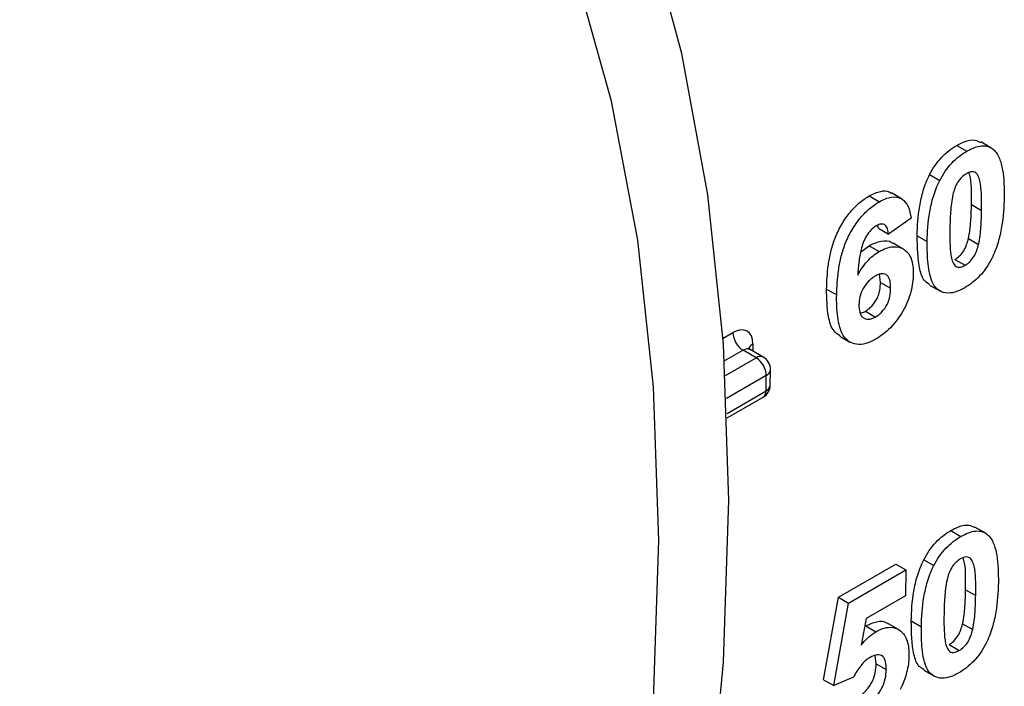
# Model space of a CAD drawing. Units: millimetres. Extents: x 8 to 418, y -29 to 291.
# Drawn here: x 347 to 353, y 112 to 116 of the extents above; entities that cross this region are included whole.
import ezdxf

# ---------------------------------------------------------------- set-up
doc = ezdxf.new("R2010")
doc.units = ezdxf.units.MM

msp = doc.modelspace()

# ---------------------------------------------------------------- linework, layer by layer
at = {"color": 7, "linetype": 'Continuous', "lineweight": 25}
for p, q in [((352.942448, 114.924869), (353.003067, 114.889875)), ((353.148218, 114.910902), (353.0876, 114.945896)), ((352.779999, 114.749607), (352.840618, 114.714612)), ((352.417501, 114.621823), (352.478119, 114.586829)), ((352.610959, 114.604549), (352.55034, 114.639544)), ((353.03138, 114.569599), (353.091999, 114.534605)), ((352.472095, 114.427053), (352.467418, 114.446226)), ((352.668955, 114.487584), (352.532714, 114.392059)), ((352.472095, 114.427053), (352.532714, 114.392059)), ((352.705048, 114.382818), (352.765666, 114.347824)), ((352.365214, 114.28416), (352.41617, 114.322767)), ((352.41617, 114.322767), (352.476788, 114.287773)), ((352.621705, 114.30257), (352.561087, 114.337565)), ((353.013247, 114.36563), (353.073865, 114.330635)), ((352.932004, 114.239979), (352.992623, 114.204985)), ((352.485111, 114.102047), (352.47953, 114.15147)), ((352.485111, 114.102047), (352.545729, 114.067052)), ((352.78015, 114.086732), (352.840768, 114.051738)), ((352.161013, 114.061843), (352.221632, 114.026849)), ((352.394167, 113.929492), (352.454785, 113.894498)), ((352.240791, 113.779087), (352.301409, 113.744093)), ((351.738204, 113.649252), (351.659496, 113.694689)), ((351.781058, 113.653495), (351.70173, 113.69929)), ((351.822498, 113.485451), (351.823909, 113.577955)), ((351.797394, 113.450553), (351.798804, 113.543057)), ((351.564607, 113.288385), (351.779647, 113.412525)), ((352.907184, 112.612253), (352.967802, 112.577259)), ((353.112954, 112.598286), (353.052335, 112.633281)), ((352.744735, 112.436991), (352.805353, 112.401996)), ((352.231648, 112.211989), (352.576136, 112.410857)), ((352.292266, 112.176994), (352.636754, 112.375863)), ((352.576136, 112.410857), (352.636754, 112.375863)), ((352.636754, 112.375863), (352.634381, 112.220206)), ((352.996116, 112.256983), (353.056734, 112.221989)), ((352.14323, 111.71705), (352.231648, 112.211989)), ((352.231648, 112.211989), (352.292266, 112.176994)), ((352.634381, 112.220206), (352.398962, 112.084302)), ((352.203848, 111.682056), (352.292266, 112.176994)), ((352.398962, 112.084302), (352.368996, 111.923805)), ((352.396095, 112.039492), (352.456713, 112.004497)), ((352.593916, 112.018262), (352.533297, 112.053257)), ((352.669783, 112.070202), (352.730402, 112.035208)), ((352.977983, 112.053014), (353.038601, 112.018019)), ((352.89674, 111.927363), (352.957358, 111.892369)), ((352.459183, 111.8125), (352.45214, 111.862577)), ((352.459183, 111.8125), (352.519802, 111.777506)), ((352.322257, 111.731448), (352.203848, 111.682056)), ((352.744885, 111.774116), (352.805504, 111.739122)), ((352.14323, 111.71705), (352.203848, 111.682056))]:
    msp.add_line(p, q, dxfattribs=at)
at = {"color": 8, "linetype": 'Continuous', "lineweight": 25}
for p, q in [((351.539412, 113.766544), (351.598896, 113.800883)), ((351.717998, 113.732104), (351.71736, 113.690267)), ((351.659496, 113.694689), (351.548343, 113.630522)), ((351.553363, 113.542545), (351.738204, 113.649252)), ((351.798804, 113.543057), (351.560034, 113.405218)), ((351.563631, 113.315604), (351.797394, 113.450553))]:
    msp.add_line(p, q, dxfattribs=at)
at = {"color": 7, "linetype": 'Continuous', "lineweight": 25, "flags": 128}
for points in [[(351.57311, 112.795397), (351.541792, 113.732348), (351.448015, 114.627771), (351.292318, 115.476539), (351.075591, 116.273791), (350.799077, 117.014958), (350.464359, 117.695796), (350.073355, 118.312406), (349.628304, 118.861255), (349.131755, 119.339199), (348.586552, 119.743501), (347.995819, 120.071846), (347.362939, 120.322352), (346.691537, 120.493584), (345.985459, 120.584562), (345.24875, 120.594765), (344.485628, 120.524134), (343.700465, 120.373073), (342.897759, 120.142449), (342.082107, 119.833581), (341.258181, 119.44824), (340.430701, 118.988632)], [(351.153333, 112.553065), (351.121712, 113.475811), (351.027038, 114.356498), (350.869881, 115.18983), (350.651187, 115.970795), (350.37227, 116.694696), (350.034807, 117.35718), (349.640829, 117.954262), (349.192705, 118.482351), (348.69313, 118.938272), (348.145108, 119.319283), (347.551935, 119.623091), (346.917179, 119.84787), (346.244657, 119.992268), (345.538413, 120.055417), (344.802696, 120.036937), (344.04193, 119.936938), (343.26069, 119.756023), (342.463675, 119.495279), (341.655678, 119.156275), (340.841558, 118.741049), (340.026212, 118.252099)], [(340.430701, 93.737411), (341.258181, 94.233191), (342.082107, 94.799134), (342.897759, 95.431999), (343.700465, 96.128159), (344.485628, 96.883628), (345.24875, 97.694078), (345.985459, 98.554868), (346.691537, 99.461067), (347.362939, 100.407483), (347.995819, 101.388696), (348.586552, 102.399087), (349.131755, 103.432866), (349.628304, 104.484114), (350.073355, 105.546808), (350.464359, 106.614862), (350.799077, 107.682157), (351.075591, 108.742581), (351.292318, 109.790059), (351.448015, 110.818592), (351.541792, 111.822287), (351.57311, 112.795397)], [(340.026212, 94.006931), (340.841558, 94.459359), (341.655678, 94.984096), (342.463675, 95.577985), (343.26069, 96.237456), (344.04193, 96.958541), (344.802696, 97.736905), (345.538413, 98.567865), (346.244657, 99.446425), (346.917179, 100.3673), (347.551935, 101.324953), (348.145108, 102.313624), (348.69313, 103.327367), (349.192705, 104.360086), (349.640829, 105.405568), (350.034807, 106.457528), (350.37227, 107.509637), (350.651187, 108.555569), (350.869881, 109.589034), (351.027038, 110.603815), (351.121712, 111.59381), (351.153333, 112.553065)]]:
    msp.add_lwpolyline(points, dxfattribs=at)
at = {"color": 7, "linetype": 'Continuous', "lineweight": 25}
for centre, radius, start, end in [((351.730185, 113.805416), 0.131367, 181.9772582, 237.4453509), ((351.667515, 113.538525), 0.131367, 1.9772582, 57.4453509), ((351.738204, 113.579262), 0.085714, 359.1263774, 60.0026883), ((351.736794, 113.486758), 0.085714, 299.9973117, 359.1263774)]:
    msp.add_arc(centre, radius, start, end, dxfattribs=at)
at = {"color": 8, "linetype": 'Continuous', "lineweight": 25}
for centre, radius, start, end in [((351.7362, 113.692492), 0.043594, 114.6782294, 173.3216378), ((351.763312, 113.614205), 0.043112, 65.692881, 125.6175775), ((351.780691, 113.582566), 0.043462, 294.6293999, 353.9110482), ((351.755084, 113.447143), 0.042447, 305.3584656, 4.6077311), ((351.779281, 113.490061), 0.043462, 294.6293999, 353.9110482)]:
    msp.add_arc(centre, radius, start, end, dxfattribs=at)
at = {"color": 7, "linetype": 'Continuous', "lineweight": 25}
msp.add_ellipse((351.59678, 113.662126), major_axis=(0.08791, 0.147187), ratio=0.56722, start_param=5.50613456, end_param=7.07693088, dxfattribs=at)
at = {"color": 8, "linetype": 'Continuous', "lineweight": 25}
msp.add_ellipse((351.65738, 113.625921), major_axis=(0.045017, 0.072971), ratio=0.55690029, start_param=0.01627445, end_param=0.80159135, dxfattribs=at)
at = {"color": 7, "linetype": 'Continuous', "lineweight": 25}
for points, knots in [([(352.779999, 114.749607), (352.790138, 114.768638), (352.800744, 114.787323), (352.825093, 114.822366), (352.838708, 114.839013), (352.86679, 114.86885), (352.881507, 114.882104), (352.91182, 114.905831), (352.927118, 114.915595), (352.942448, 114.924869)], [0, 0, 0, 0, 0.25, 0.25, 0.5, 0.5, 0.75, 0.75, 1, 1, 1, 1]), ([(352.942448, 114.924869), (352.957776, 114.93284), (352.995865, 114.952648), (353.048613, 114.963807), (353.075236, 114.948561), (353.085809, 114.942506)], [0, 0, 0, 0, 0.28873858, 0.71753074, 1, 1, 1, 1]), ([(353.003067, 114.889875), (353.018446, 114.898332), (353.033783, 114.906297), (353.064034, 114.917382), (353.078617, 114.921), (353.106395, 114.923343), (353.119664, 114.92185), (353.143441, 114.914338), (353.153758, 114.907683), (353.16356, 114.900079)], [0, 0, 0, 0, 0.25, 0.25, 0.5, 0.5, 0.75, 0.75, 1, 1, 1, 1]), ([(352.840618, 114.714612), (352.850756, 114.733644), (352.861363, 114.752328), (352.885711, 114.787372), (352.899326, 114.804019), (352.927409, 114.833856), (352.942125, 114.84711), (352.972438, 114.870837), (352.987736, 114.880601), (353.003067, 114.889875)], [0, 0, 0, 0, 0.25, 0.25, 0.5, 0.5, 0.75, 0.75, 1, 1, 1, 1]), ([(353.16356, 114.900079), (353.171087, 114.893058), (353.17797, 114.885328), (353.189755, 114.867685), (353.194507, 114.857607), (353.207648, 114.826145), (353.213691, 114.801996), (353.226638, 114.725981), (353.228562, 114.670191), (353.227981, 114.613105)], [0, 0, 0, 0, 0.125, 0.125, 0.25, 0.25, 0.5, 0.5, 1, 1, 1, 1]), ([(352.705048, 114.382818), (352.706203, 114.440023), (352.709519, 114.498614), (352.725813, 114.591225), (352.732436, 114.622321), (352.746744, 114.669771), (352.752241, 114.685739), (352.764862, 114.717909), (352.772156, 114.733809), (352.779999, 114.749607)], [0, 0, 0, 0, 0.5, 0.5, 0.75, 0.75, 0.875, 0.875, 1, 1, 1, 1]), ([(353.001009, 114.754972), (352.99141, 114.748932), (352.98192, 114.742216), (352.963671, 114.724217), (352.955102, 114.713789), (352.933397, 114.679108), (352.926058, 114.653671), (352.919767, 114.629321)], [0, 0, 0, 0, 0.25, 0.25, 0.5, 0.5, 1, 1, 1, 1]), ([(353.091999, 114.534605), (353.092433, 114.562042), (353.092435, 114.58922), (353.09116, 114.642808), (353.089615, 114.668977), (353.084162, 114.706062), (353.081213, 114.717391), (353.073535, 114.73836), (353.068879, 114.748259), (353.055667, 114.762895), (353.046436, 114.76666), (353.030356, 114.76614), (353.024746, 114.765132), (353.012995, 114.76119), (353.007006, 114.758119), (353.001009, 114.754972)], [0, 0, 0, 0, 0.25, 0.25, 0.5, 0.5, 0.625, 0.625, 0.75, 0.75, 0.875, 0.875, 0.9375, 0.9375, 1, 1, 1, 1]), ([(353.03138, 114.569599), (353.03138, 114.596902), (353.031381, 114.651545), (353.030313, 114.719587), (353.018988, 114.751298), (353.015342, 114.761505)], [0, 0, 0, 0, 0.40377892, 0.8080899, 1, 1, 1, 1]), ([(352.765666, 114.347824), (352.766822, 114.405028), (352.770138, 114.46362), (352.786432, 114.556231), (352.793054, 114.587327), (352.807363, 114.634777), (352.812859, 114.650744), (352.825481, 114.682914), (352.832774, 114.698815), (352.840618, 114.714612)], [0, 0, 0, 0, 0.5, 0.5, 0.75, 0.75, 0.875, 0.875, 1, 1, 1, 1]), ([(352.161013, 114.061843), (352.162302, 114.109592), (352.164776, 114.157828), (352.175485, 114.233054), (352.18021, 114.258603), (352.19277, 114.310979), (352.200664, 114.338011), (352.220856, 114.391238), (352.233544, 114.418045), (352.262738, 114.469373), (352.27899, 114.493716), (352.315261, 114.539399), (352.334861, 114.559631), (352.365227, 114.585983), (352.3756, 114.594272), (352.396497, 114.609115), (352.406998, 114.615481), (352.417501, 114.621823)], [0, 0, 0, 0, 0.25, 0.25, 0.375, 0.375, 0.5, 0.5, 0.625, 0.625, 0.75, 0.75, 0.875, 0.875, 0.9375, 0.9375, 1, 1, 1, 1]), ([(352.417501, 114.621823), (352.440684, 114.632931), (352.483022, 114.653216), (352.528476, 114.653331), (352.544672, 114.640281), (352.548759, 114.636988)], [0, 0, 0, 0, 0.47501887, 0.86752142, 1, 1, 1, 1]), ([(352.478119, 114.586829), (352.490493, 114.59372), (352.502793, 114.60009), (352.526906, 114.609407), (352.538894, 114.612987), (352.573503, 114.618118), (352.594219, 114.614302), (352.628284, 114.594457), (352.641528, 114.577975), (352.659789, 114.537369), (352.665127, 114.513001), (352.668955, 114.487584)], [0, 0, 0, 0, 0.125, 0.125, 0.25, 0.25, 0.5, 0.5, 0.75, 0.75, 1, 1, 1, 1]), ([(352.919767, 114.629321), (352.911776, 114.593243), (352.908059, 114.558611), (352.903164, 114.490745), (352.902301, 114.457673), (352.901624, 114.424704)], [0, 0, 0, 0, 0.5, 0.5, 1, 1, 1, 1]), ([(352.221632, 114.026849), (352.22292, 114.074598), (352.225394, 114.122833), (352.236104, 114.198059), (352.240828, 114.223609), (352.253388, 114.275984), (352.261282, 114.303017), (352.281475, 114.356244), (352.294162, 114.38305), (352.323356, 114.434379), (352.339608, 114.458722), (352.375879, 114.504405), (352.395479, 114.524637), (352.425846, 114.550989), (352.436218, 114.559278), (352.457115, 114.574121), (352.467616, 114.580487), (352.478119, 114.586829)], [0, 0, 0, 0, 0.25, 0.25, 0.375, 0.375, 0.5, 0.5, 0.625, 0.625, 0.75, 0.75, 0.875, 0.875, 0.9375, 0.9375, 1, 1, 1, 1]), ([(353.013247, 114.36563), (353.021201, 114.401584), (353.024953, 114.436121), (353.029855, 114.503779), (353.030704, 114.536736), (353.03138, 114.569599)], [0, 0, 0, 0, 0.5, 0.5, 1, 1, 1, 1]), ([(353.227981, 114.613105), (353.226822, 114.555732), (353.223423, 114.496941), (353.207264, 114.404137), (353.200576, 114.372954), (353.186313, 114.325387), (353.180829, 114.309369), (353.168186, 114.277123), (353.160878, 114.261182), (353.153015, 114.245344)], [0, 0, 0, 0, 0.5, 0.5, 0.75, 0.75, 0.875, 0.875, 1, 1, 1, 1]), ([(353.073865, 114.330635), (353.081819, 114.36659), (353.085571, 114.401127), (353.090474, 114.468784), (353.091323, 114.501742), (353.091999, 114.534605)], [0, 0, 0, 0, 0.5, 0.5, 1, 1, 1, 1]), ([(352.458639, 114.441868), (352.447941, 114.435395), (352.437317, 114.427164), (352.417611, 114.406202), (352.408848, 114.393863), (352.393255, 114.368149), (352.386631, 114.354659), (352.375879, 114.327326), (352.372061, 114.313883), (352.362313, 114.273801), (352.358189, 114.24759), (352.351837, 114.196383), (352.349847, 114.171284), (352.347988, 114.14624)], [0, 0, 0, 0, 0.125, 0.125, 0.25, 0.25, 0.375, 0.375, 0.5, 0.5, 0.75, 0.75, 1, 1, 1, 1]), ([(352.532714, 114.392059), (352.531473, 114.402912), (352.53011, 114.413659), (352.524102, 114.432294), (352.519607, 114.440473), (352.506757, 114.451202), (352.498412, 114.453665), (352.479461, 114.452011), (352.469052, 114.447329), (352.458639, 114.441868)], [0, 0, 0, 0, 0.25, 0.25, 0.5, 0.5, 0.75, 0.75, 1, 1, 1, 1]), ([(352.781758, 114.089333), (352.771505, 114.09527), (352.741173, 114.112835), (352.708067, 114.211114), (352.706275, 114.313063), (352.705048, 114.382818)], [0, 0, 0, 0, 0.13885868, 0.41078638, 1, 1, 1, 1]), ([(352.901624, 114.424704), (352.901407, 114.397472), (352.901135, 114.370207), (352.902747, 114.316975), (352.903736, 114.290484), (352.909579, 114.253758), (352.912236, 114.242147), (352.92, 114.221277), (352.924822, 114.211531), (352.934568, 114.200296), (352.938497, 114.197301), (352.94747, 114.193816), (352.952518, 114.19329), (352.963286, 114.193693), (352.968916, 114.194736), (352.980572, 114.198761), (352.986619, 114.20185), (352.992623, 114.204985)], [0, 0, 0, 0, 0.25, 0.25, 0.5, 0.5, 0.625, 0.625, 0.75, 0.75, 0.8125, 0.8125, 0.875, 0.875, 0.9375, 0.9375, 1, 1, 1, 1]), ([(352.41617, 114.322767), (352.440637, 114.333949), (352.489761, 114.356399), (352.539351, 114.353776), (352.557119, 114.338007), (352.559814, 114.335615)], [0, 0, 0, 0, 0.45705685, 0.91765407, 1, 1, 1, 1]), ([(352.990566, 114.070082), (352.980445, 114.06457), (352.970329, 114.059093), (352.950413, 114.050273), (352.940583, 114.046736), (352.911455, 114.038566), (352.892732, 114.037084), (352.842135, 114.044353), (352.814693, 114.065149), (352.783252, 114.13057), (352.774992, 114.1713), (352.766165, 114.256664), (352.765287, 114.301807), (352.765666, 114.347824)], [0, 0, 0, 0, 0.0625, 0.0625, 0.125, 0.125, 0.25, 0.25, 0.5, 0.5, 0.75, 0.75, 1, 1, 1, 1]), ([(352.932004, 114.239979), (352.941623, 114.246001), (352.951117, 114.252804), (352.969413, 114.270722), (352.977934, 114.281216), (352.992393, 114.304308), (352.997909, 114.316689), (353.006879, 114.341285), (353.010104, 114.353461), (353.013247, 114.36563)], [0, 0, 0, 0, 0.25, 0.25, 0.5, 0.5, 0.75, 0.75, 1, 1, 1, 1]), ([(352.992623, 114.204985), (353.002242, 114.211006), (353.011736, 114.217809), (353.030031, 114.235728), (353.038553, 114.246221), (353.053011, 114.269314), (353.058527, 114.281695), (353.067497, 114.306291), (353.070722, 114.318467), (353.073865, 114.330635)], [0, 0, 0, 0, 0.25, 0.25, 0.5, 0.5, 0.75, 0.75, 1, 1, 1, 1]), ([(352.347988, 114.14624), (352.356394, 114.161259), (352.365049, 114.176121), (352.384561, 114.204449), (352.394867, 114.217751), (352.416956, 114.242012), (352.428782, 114.253182), (352.452512, 114.272503), (352.464629, 114.28029), (352.476788, 114.287773)], [0, 0, 0, 0, 0.25, 0.25, 0.5, 0.5, 0.75, 0.75, 1, 1, 1, 1]), ([(352.476788, 114.287773), (352.491031, 114.29553), (352.505203, 114.302828), (352.532772, 114.312417), (352.546411, 114.315268), (352.585276, 114.318459), (352.607974, 114.311806), (352.646028, 114.28681), (352.660913, 114.267229), (352.674359, 114.229522), (352.677493, 114.215488), (352.681383, 114.185667), (352.681737, 114.169672), (352.681832, 114.153498)], [0, 0, 0, 0, 0.125, 0.125, 0.25, 0.25, 0.5, 0.5, 0.75, 0.75, 0.875, 0.875, 1, 1, 1, 1]), ([(353.153015, 114.245344), (353.14287, 114.226302), (353.132263, 114.207603), (353.107887, 114.172553), (353.094299, 114.155836), (353.066209, 114.126042), (353.051487, 114.112834), (353.021183, 114.089104), (353.00589, 114.079353), (352.990566, 114.070082)], [0, 0, 0, 0, 0.25, 0.25, 0.5, 0.5, 0.75, 0.75, 1, 1, 1, 1]), ([(352.545729, 114.067052), (352.545746, 114.082833), (352.545095, 114.098123), (352.539195, 114.125332), (352.533775, 114.1371), (352.516472, 114.151844), (352.505081, 114.154839), (352.486242, 114.153649), (352.479516, 114.152094), (352.465766, 114.146916), (352.458775, 114.143271), (352.451784, 114.139624)], [0, 0, 0, 0, 0.25, 0.25, 0.5, 0.5, 0.75, 0.75, 0.875, 0.875, 1, 1, 1, 1]), ([(352.681832, 114.153498), (352.681223, 114.1361), (352.680397, 114.118621), (352.675581, 114.08248), (352.671893, 114.063931), (352.656684, 114.006735), (352.640445, 113.967388), (352.60867, 113.911807), (352.597092, 113.894121), (352.571976, 113.860418), (352.558302, 113.844375), (352.530194, 113.815807), (352.515541, 113.803018), (352.485628, 113.779817), (352.470538, 113.770265), (352.45542, 113.761149)], [0, 0, 0, 0, 0.125, 0.125, 0.25, 0.25, 0.5, 0.5, 0.625, 0.625, 0.75, 0.75, 0.875, 0.875, 1, 1, 1, 1]), ([(352.451784, 114.139624), (352.445251, 114.13555), (352.438718, 114.131472), (352.425961, 114.121679), (352.419728, 114.116001), (352.40139, 114.097049), (352.390132, 114.081985), (352.371785, 114.049731), (352.365184, 114.032535), (352.35737, 113.999639), (352.356011, 113.983868), (352.35553, 113.968664)], [0, 0, 0, 0, 0.125, 0.125, 0.25, 0.25, 0.5, 0.5, 0.75, 0.75, 1, 1, 1, 1]), ([(352.394167, 113.929492), (352.40071, 113.933602), (352.407252, 113.937722), (352.420002, 113.947726), (352.426226, 113.953523), (352.444511, 113.972967), (352.455623, 113.988498), (352.472295, 114.021255), (352.477384, 114.038553), (352.48373, 114.071162), (352.484621, 114.086785), (352.485111, 114.102047)], [0, 0, 0, 0, 0.125, 0.125, 0.25, 0.25, 0.5, 0.5, 0.75, 0.75, 1, 1, 1, 1]), ([(352.241973, 113.780899), (352.229054, 113.789623), (352.193758, 113.813457), (352.164217, 113.911889), (352.162217, 114.005514), (352.161013, 114.061843)], [0, 0, 0, 0, 0.186986254, 0.510854576, 1, 1, 1, 1]), ([(352.45542, 113.761149), (352.445358, 113.75566), (352.4353, 113.750199), (352.415503, 113.741382), (352.40574, 113.737881), (352.376849, 113.730006), (352.358168, 113.728419), (352.32452, 113.732582), (352.309183, 113.73877), (352.282169, 113.756469), (352.270515, 113.768437), (352.2432, 113.813433), (352.233562, 113.852453), (352.225261, 113.915233), (352.223471, 113.936828), (352.221399, 113.98105), (352.221477, 114.003923), (352.221632, 114.026849)], [0, 0, 0, 0, 0.0625, 0.0625, 0.125, 0.125, 0.25, 0.25, 0.375, 0.375, 0.5, 0.5, 0.75, 0.75, 0.875, 0.875, 1, 1, 1, 1]), ([(352.454785, 113.894498), (352.461329, 113.898608), (352.467871, 113.902728), (352.48062, 113.912731), (352.486845, 113.918528), (352.505129, 113.937972), (352.516242, 113.953503), (352.532914, 113.98626), (352.538003, 114.003559), (352.544349, 114.036167), (352.54524, 114.05179), (352.545729, 114.067052)], [0, 0, 0, 0, 0.125, 0.125, 0.25, 0.25, 0.5, 0.5, 0.75, 0.75, 1, 1, 1, 1]), ([(352.35553, 113.968664), (352.355444, 113.95233), (352.356671, 113.936994), (352.363854, 113.909923), (352.370237, 113.898776), (352.388879, 113.884648), (352.400334, 113.881155), (352.419487, 113.881372), (352.426189, 113.882375), (352.440334, 113.887007), (352.447559, 113.890746), (352.454785, 113.894498)], [0, 0, 0, 0, 0.25, 0.25, 0.5, 0.5, 0.75, 0.75, 0.875, 0.875, 1, 1, 1, 1]), ([(352.362444, 113.918518), (352.365488, 113.918618), (352.375343, 113.918942), (352.386474, 113.92518), (352.394167, 113.929492)], [0, 0, 0, 0, 0.3087736, 1, 1, 1, 1]), ([(351.702543, 113.699702), (351.697788, 113.703796), (351.691526, 113.709188), (351.692036, 113.708179), (351.692159, 113.707936)], [0, 0, 0, 0, 0.75938465, 1, 1, 1, 1]), ([(352.744735, 112.436991), (352.754873, 112.456022), (352.76548, 112.474707), (352.789828, 112.50975), (352.803443, 112.526398), (352.831526, 112.556234), (352.846242, 112.569488), (352.876555, 112.593216), (352.891853, 112.602979), (352.907184, 112.612253)], [0, 0, 0, 0, 0.25, 0.25, 0.5, 0.5, 0.75, 0.75, 1, 1, 1, 1]), ([(352.907184, 112.612253), (352.922511, 112.620224), (352.9606, 112.640033), (353.013348, 112.651191), (353.039972, 112.635945), (353.050545, 112.62989)], [0, 0, 0, 0, 0.288738581, 0.717530741, 1, 1, 1, 1]), ([(352.967802, 112.577259), (352.983182, 112.585716), (352.998518, 112.593681), (353.028769, 112.604766), (353.043353, 112.608384), (353.071131, 112.610727), (353.084399, 112.609234), (353.108176, 112.601722), (353.118493, 112.595067), (353.128296, 112.587463)], [0, 0, 0, 0, 0.25, 0.25, 0.5, 0.5, 0.75, 0.75, 1, 1, 1, 1]), ([(352.805353, 112.401996), (352.815491, 112.421028), (352.826098, 112.439712), (352.850447, 112.474756), (352.864062, 112.491403), (352.892144, 112.52124), (352.906861, 112.534494), (352.937174, 112.558221), (352.952471, 112.567985), (352.967802, 112.577259)], [0, 0, 0, 0, 0.25, 0.25, 0.5, 0.5, 0.75, 0.75, 1, 1, 1, 1]), ([(353.128296, 112.587463), (353.135822, 112.580442), (353.142705, 112.572712), (353.15449, 112.555069), (353.159242, 112.544991), (353.172384, 112.513529), (353.178427, 112.48938), (353.191373, 112.413365), (353.193298, 112.357575), (353.192716, 112.300489)], [0, 0, 0, 0, 0.125, 0.125, 0.25, 0.25, 0.5, 0.5, 1, 1, 1, 1]), ([(352.669783, 112.070202), (352.670939, 112.127407), (352.674255, 112.185998), (352.690549, 112.278609), (352.697172, 112.309705), (352.71148, 112.357155), (352.716976, 112.373123), (352.729598, 112.405293), (352.736891, 112.421193), (352.744735, 112.436991)], [0, 0, 0, 0, 0.5, 0.5, 0.75, 0.75, 0.875, 0.875, 1, 1, 1, 1]), ([(352.965745, 112.442356), (352.956146, 112.436316), (352.946655, 112.4296), (352.928407, 112.411601), (352.919837, 112.401173), (352.898133, 112.366492), (352.890793, 112.341055), (352.884502, 112.316705)], [0, 0, 0, 0, 0.25, 0.25, 0.5, 0.5, 1, 1, 1, 1]), ([(353.056734, 112.221989), (353.057169, 112.249426), (353.057171, 112.276604), (353.055896, 112.330192), (353.05435, 112.356361), (353.048897, 112.393446), (353.045949, 112.404775), (353.03827, 112.425744), (353.033614, 112.435643), (353.020403, 112.450279), (353.011172, 112.454044), (352.995091, 112.453524), (352.989481, 112.452516), (352.97773, 112.448574), (352.971742, 112.445503), (352.965745, 112.442356)], [0, 0, 0, 0, 0.25, 0.25, 0.5, 0.5, 0.625, 0.625, 0.75, 0.75, 0.875, 0.875, 0.9375, 0.9375, 1, 1, 1, 1]), ([(352.996116, 112.256983), (352.996116, 112.284286), (352.996116, 112.338929), (352.995048, 112.406972), (352.983723, 112.438682), (352.980078, 112.448889)], [0, 0, 0, 0, 0.403778923, 0.808089904, 1, 1, 1, 1]), ([(352.730402, 112.035208), (352.731557, 112.092412), (352.734873, 112.151004), (352.751167, 112.243615), (352.75779, 112.274711), (352.772098, 112.322161), (352.777594, 112.338128), (352.790216, 112.370298), (352.79751, 112.386199), (352.805353, 112.401996)], [0, 0, 0, 0, 0.5, 0.5, 0.75, 0.75, 0.875, 0.875, 1, 1, 1, 1]), ([(352.884502, 112.316705), (352.876511, 112.280627), (352.872794, 112.245995), (352.8679, 112.178129), (352.867036, 112.145057), (352.866359, 112.112088)], [0, 0, 0, 0, 0.5, 0.5, 1, 1, 1, 1]), ([(352.977983, 112.053014), (352.985936, 112.088968), (352.989688, 112.123505), (352.994591, 112.191163), (352.99544, 112.22412), (352.996116, 112.256983)], [0, 0, 0, 0, 0.5, 0.5, 1, 1, 1, 1]), ([(353.192716, 112.300489), (353.191557, 112.243116), (353.188159, 112.184325), (353.172, 112.091521), (353.165311, 112.060338), (353.151048, 112.012771), (353.145565, 111.996753), (353.132922, 111.964507), (353.125614, 111.948566), (353.11775, 111.932728)], [0, 0, 0, 0, 0.5, 0.5, 0.75, 0.75, 0.875, 0.875, 1, 1, 1, 1]), ([(353.038601, 112.018019), (353.046555, 112.053974), (353.050307, 112.088511), (353.055209, 112.156169), (353.056058, 112.189126), (353.056734, 112.221989)], [0, 0, 0, 0, 0.5, 0.5, 1, 1, 1, 1]), ([(352.866359, 112.112088), (352.866142, 112.084856), (352.86587, 112.057591), (352.867483, 112.004359), (352.868471, 111.977868), (352.874315, 111.941142), (352.876971, 111.929531), (352.884735, 111.908661), (352.889557, 111.898915), (352.899303, 111.88768), (352.903232, 111.884685), (352.912205, 111.881201), (352.917253, 111.880674), (352.928022, 111.881077), (352.933652, 111.88212), (352.945308, 111.886145), (352.951354, 111.889234), (352.957358, 111.892369)], [0, 0, 0, 0, 0.25, 0.25, 0.5, 0.5, 0.625, 0.625, 0.75, 0.75, 0.8125, 0.8125, 0.875, 0.875, 0.9375, 0.9375, 1, 1, 1, 1]), ([(352.396095, 112.039492), (352.418658, 112.050013), (352.463973, 112.071142), (352.510712, 112.06865), (352.528465, 112.054026), (352.531963, 112.051144)], [0, 0, 0, 0, 0.44329999, 0.89030682, 1, 1, 1, 1]), ([(352.456713, 112.004497), (352.471022, 112.012321), (352.485229, 112.019462), (352.512891, 112.028721), (352.526633, 112.031475), (352.564776, 112.032641), (352.58712, 112.024709), (352.623423, 111.996602), (352.63706, 111.975479), (352.649137, 111.936115), (352.652051, 111.92178), (352.655444, 111.891656), (352.655722, 111.875591), (352.655836, 111.859411)], [0, 0, 0, 0, 0.125, 0.125, 0.25, 0.25, 0.5, 0.5, 0.75, 0.75, 0.875, 0.875, 1, 1, 1, 1]), ([(352.746494, 111.776717), (352.73624, 111.782654), (352.705909, 111.800219), (352.672803, 111.898498), (352.67101, 112.000447), (352.669783, 112.070202)], [0, 0, 0, 0, 0.13885868, 0.41078638, 1, 1, 1, 1]), ([(352.955301, 111.757466), (352.94518, 111.751954), (352.935065, 111.746477), (352.915148, 111.737657), (352.905319, 111.734121), (352.87619, 111.72595), (352.857467, 111.724468), (352.80687, 111.731738), (352.779429, 111.752533), (352.747988, 111.817954), (352.739728, 111.858684), (352.7309, 111.944048), (352.730023, 111.989191), (352.730402, 112.035208)], [0, 0, 0, 0, 0.0625, 0.0625, 0.125, 0.125, 0.25, 0.25, 0.5, 0.5, 0.75, 0.75, 1, 1, 1, 1]), ([(352.89674, 111.927363), (352.906359, 111.933385), (352.915853, 111.940188), (352.934148, 111.958106), (352.94267, 111.9686), (352.957128, 111.991693), (352.962644, 112.004073), (352.971614, 112.028669), (352.974839, 112.040845), (352.977983, 112.053014)], [0, 0, 0, 0, 0.25, 0.25, 0.5, 0.5, 0.75, 0.75, 1, 1, 1, 1]), ([(352.957358, 111.892369), (352.966977, 111.898391), (352.976471, 111.905193), (352.994767, 111.923112), (353.003288, 111.933605), (353.017746, 111.956698), (353.023263, 111.969079), (353.032232, 111.993675), (353.035458, 112.005851), (353.038601, 112.018019)], [0, 0, 0, 0, 0.25, 0.25, 0.5, 0.5, 0.75, 0.75, 1, 1, 1, 1]), ([(352.368996, 111.923805), (352.382513, 111.94037), (352.396411, 111.956485), (352.418675, 111.977139), (352.426164, 111.983535), (352.441334, 111.994817), (352.449023, 111.999659), (352.456713, 112.004497)], [0, 0, 0, 0, 0.5, 0.5, 0.75, 0.75, 1, 1, 1, 1]), ([(353.11775, 111.932728), (353.107605, 111.913686), (353.096998, 111.894987), (353.072623, 111.859937), (353.059035, 111.84322), (353.030944, 111.813426), (353.016222, 111.800218), (352.985918, 111.776488), (352.970626, 111.766737), (352.955301, 111.757466)], [0, 0, 0, 0, 0.25, 0.25, 0.5, 0.5, 0.75, 0.75, 1, 1, 1, 1]), ([(352.422219, 111.850869), (352.412433, 111.844822), (352.402745, 111.838177), (352.383949, 111.821345), (352.374763, 111.811555), (352.349418, 111.780153), (352.335172, 111.755858), (352.322257, 111.731448)], [0, 0, 0, 0, 0.25, 0.25, 0.5, 0.5, 1, 1, 1, 1]), ([(352.519802, 111.777506), (352.519824, 111.79376), (352.519229, 111.809542), (352.512497, 111.836873), (352.507133, 111.849174), (352.489086, 111.863953), (352.477282, 111.867148), (352.451263, 111.86519), (352.436683, 111.858934), (352.422219, 111.850869)], [0, 0, 0, 0, 0.25, 0.25, 0.5, 0.5, 0.75, 0.75, 1, 1, 1, 1]), ([(352.655836, 111.859411), (352.655228, 111.84366), (352.654427, 111.827813), (352.649795, 111.794626), (352.646453, 111.777719), (352.637502, 111.743213), (352.631883, 111.725991), (352.6189, 111.691601), (352.611115, 111.674445), (352.603052, 111.657296)], [0, 0, 0, 0, 0.25, 0.25, 0.5, 0.5, 0.75, 0.75, 1, 1, 1, 1]), ([(352.347429, 111.610252), (352.362988, 111.619544), (352.378543, 111.631203), (352.407254, 111.661423), (352.420314, 111.679382), (352.441201, 111.717313), (352.448515, 111.737703), (352.456984, 111.776131), (352.458506, 111.794615), (352.459183, 111.8125)], [0, 0, 0, 0, 0.25, 0.25, 0.5, 0.5, 0.75, 0.75, 1, 1, 1, 1]), ([(352.408047, 111.575258), (352.423606, 111.58455), (352.439162, 111.596208), (352.467872, 111.626429), (352.480932, 111.644387), (352.50182, 111.682319), (352.509133, 111.702709), (352.517602, 111.741137), (352.519125, 111.759621), (352.519802, 111.777506)], [0, 0, 0, 0, 0.25, 0.25, 0.5, 0.5, 0.75, 0.75, 1, 1, 1, 1])]:
    msp.add_open_spline(points, degree=3, knots=knots, dxfattribs=at)

doc.saveas('drawing.dxf')
